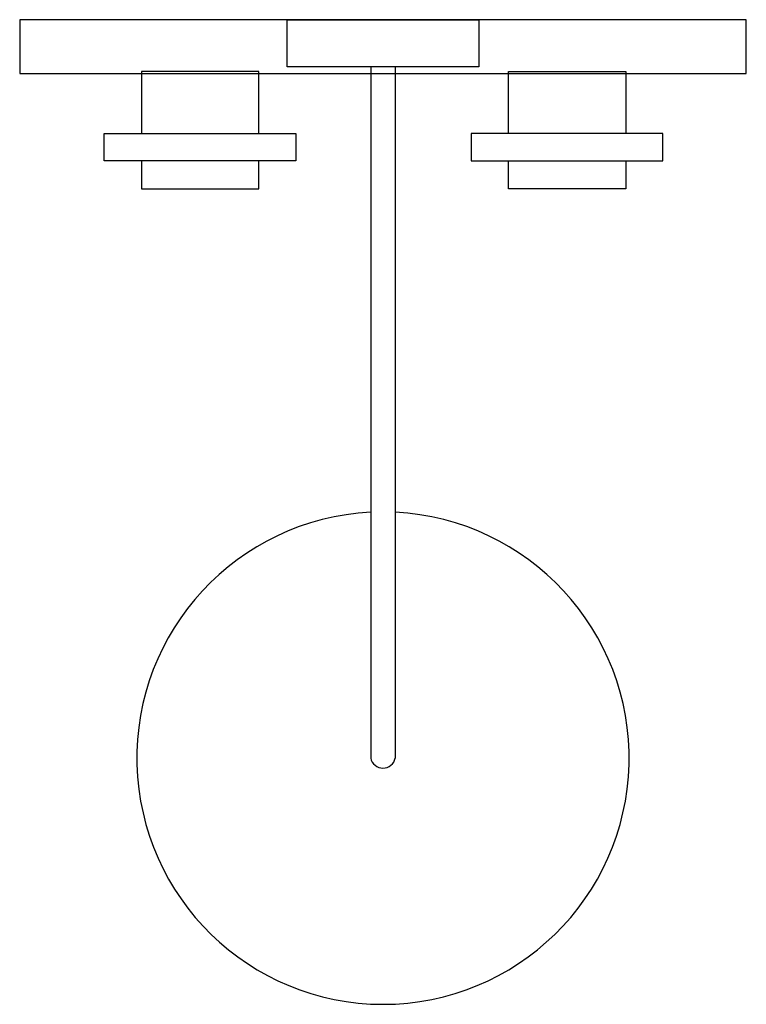
# Model space of a CAD drawing. Units: inches. Extents: x 5150 to 5445, y 2867 to 3267.
import ezdxf

# ---------------------------------------------------------------- set-up
doc = ezdxf.new("R2010")
doc.units = ezdxf.units.IN
doc.header["$MEASUREMENT"] = 0
doc.layers.add('freecads.com', color=7, linetype='Continuous')

msp = doc.modelspace()

# ---------------------------------------------------------------- linework, layer by layer
at = {"layer": 'freecads.com'}
for p, q in [((5445.14, 3266.78), (5149.92, 3266.78)), ((5149.92, 3266.78), (5149.92, 3244.92)), ((5258.56, 3247.69), (5258.56, 3266.78)), ((5258.56, 3266.78), (5336.5, 3266.78)), ((5336.5, 3266.78), (5336.5, 3247.69)), ((5445.14, 3244.92), (5445.14, 3266.78)), ((5149.92, 3244.92), (5445.14, 3244.92)), ((5247.09, 3245.78, 0), (5199.38, 3245.78, 0)), ((5199.38, 3245.78, 0), (5199.38, 3220.53, 0)), ((5247.09, 3220.53, 0), (5247.09, 3245.78, 0)), ((5336.5, 3247.69), (5258.56, 3247.69)), ((5292.53, 3247.69), (5292.53, 2966.78)), ((5292.53, 3247.69), (5292.53, 2966.78)), ((5302.53, 3247.69), (5302.53, 2966.78)), ((5348.48, 3220.53, 0), (5348.48, 3245.78, 0)), ((5348.48, 3245.78, 0), (5396.19, 3245.78, 0)), ((5396.19, 3245.78, 0), (5396.19, 3220.53, 0)), ((5184.31, 3209.4, 0), (5184.31, 3220.53, 0)), ((5184.31, 3220.53, 0), (5262.16, 3220.53, 0)), ((5262.16, 3220.53, 0), (5262.16, 3209.4, 0)), ((5411.26, 3220.53, 0), (5333.42, 3220.53, 0)), ((5333.42, 3220.53, 0), (5333.42, 3209.4, 0)), ((5411.26, 3209.4, 0), (5411.26, 3220.53, 0)), ((5262.16, 3209.4, 0), (5184.31, 3209.4, 0)), ((5199.38, 3209.4, 0), (5199.38, 3198.04, 0)), ((5247.09, 3198.04, 0), (5247.09, 3209.4, 0)), ((5333.42, 3209.4, 0), (5411.26, 3209.4, 0)), ((5348.48, 3198.04, 0), (5348.48, 3209.4, 0)), ((5396.19, 3209.4, 0), (5396.19, 3198.04, 0)), ((5199.38, 3198.04, 0), (5247.09, 3198.04, 0)), ((5396.19, 3198.04, 0), (5348.48, 3198.04, 0))]:
    msp.add_line(p, q, dxfattribs=at)
for centre, radius, start, end in [((5297.53, 2966.78), 100, 92.866, 87.134), ((5297.53, 2967.84), 5.11, 191.9458, 348.0542)]:
    msp.add_arc(centre, radius, start, end, dxfattribs=at)

doc.saveas('drawing.dxf')
